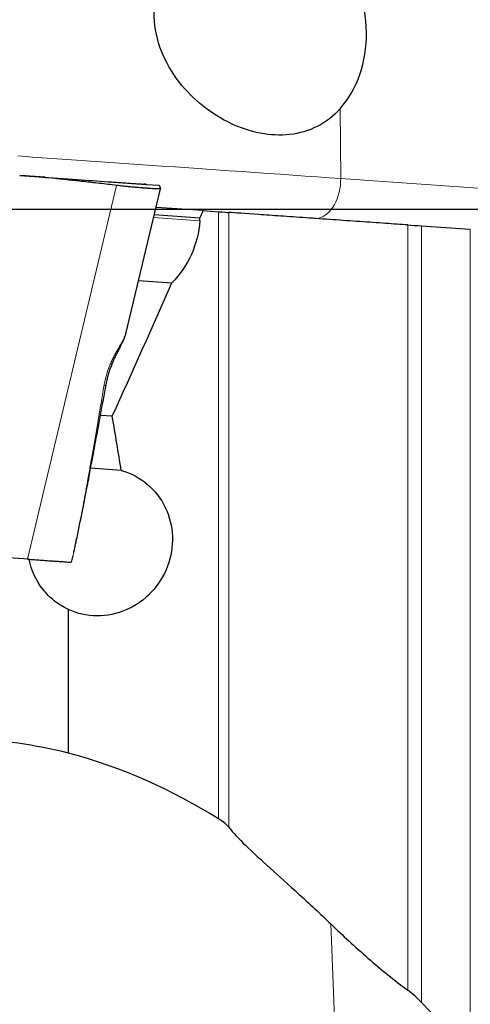
# Model space of a CAD drawing. Units: millimetres. Extents: x 5 to 292, y 5 to 205.
# Drawn here: x 98 to 104, y 157 to 171 of the extents above; entities that cross this region are included whole.
import ezdxf

# ---------------------------------------------------------------- set-up
doc = ezdxf.new("R2010")
doc.units = ezdxf.units.MM
doc.layers.add('DÜNNE_LINIE', color=7, linetype='Continuous')

msp = doc.modelspace()

# ---------------------------------------------------------------- linework, layer by layer
at = {"color": 8, "linetype": 'Continuous', "lineweight": 0}
for p, q in [((101.924, 169.4617), (101.932, 168.5205)), ((101.932, 168.5205), (110.1839, 167.9435)), ((97.716, 163.3912), (98.9153, 168.428)), ((99.4139, 167.9957), (100.0356, 167.9523)), ((100.2891, 159.8914), (100.2891, 168.0731)), ((100.4273, 168.0635), (100.4273, 159.7797)), ((102.8348, 157.5832), (102.8348, 167.8951)), ((103.0175, 167.8823), (103.0175, 157.4187)), ((103.6759, 156.7292), (103.6759, 167.8363)), ((101.7993, 158.4752), (101.9059, 155.7206))]:
    msp.add_line(p, q, dxfattribs=at)
at = {"color": 7, "linetype": 'Continuous', "lineweight": 30}
for p, q in [((97.9532, 168.5372), (97.6141, 168.5609)), ((97.6972, 168.5551), (97.6141, 168.5609)), ((97.6144, 168.5609), (98.3898, 168.5067)), ((97.6955, 168.5552), (97.674, 168.5567)), ((99.0448, 166.4458), (99.5063, 168.3839)), ((99.3032, 168.4428), (99.2817, 168.4443)), ((99.3164, 168.4419), (99.4822, 168.4303)), ((100.0809, 168.0877), (99.4463, 168.1321)), ((100.038, 167.9879), (99.4223, 168.031)), ((100.0809, 168.0877), (100.2891, 168.0731)), ((103.0175, 167.8823), (103.6759, 167.8363)), ((99.2116, 167.146), (99.6585, 167.1148)), ((99.0427, 166.4391), (99.0444, 166.4459)), ((98.8581, 165.3162), (98.6991, 165.3273)), ((98.9789, 164.5873), (98.5668, 164.6161)), ((97.7388, 163.3896), (95.4245, 163.5514)), ((98.3077, 163.3496), (98.3254, 163.424)), ((98.3276, 163.4342), (98.3253, 163.4241)), ((98.2664, 160.7782), (98.2664, 162.7129))]:
    msp.add_line(p, q, dxfattribs=at)
at = {"color": 8, "linetype": 'Continuous', "lineweight": 0, "flags": 128}
for points in [[(97.5867, 168.8244), (97.785, 168.8105), (97.9824, 168.7967), (98.1788, 168.783), (98.3741, 168.7693), (98.5683, 168.7558), (98.7612, 168.7423), (98.9528, 168.7289), (99.143, 168.7156), (99.3317, 168.7024), (99.5188, 168.6893), (99.7043, 168.6763), (99.8881, 168.6635), (100.0701, 168.6507), (100.2502, 168.6381), (100.4283, 168.6257), (100.6045, 168.6134), (100.7785, 168.6012), (100.9504, 168.5892), (101.12, 168.5773), (101.2873, 168.5656), (101.4522, 168.5541), (101.6147, 168.5427), (101.7746, 168.5316), (101.932, 168.5205)], [(101.932, 168.5205), (101.9309, 168.4736), (101.9271, 168.4268), (101.9205, 168.3804), (101.9111, 168.335), (101.8991, 168.2908), (101.8845, 168.2483), (101.8675, 168.2079), (101.8483, 168.1699), (101.827, 168.1347), (101.8037, 168.1025), (101.7788, 168.0737), (101.7523, 168.0485), (101.7247, 168.0271), (101.696, 168.0098), (101.6666, 167.9966), (101.6367, 167.9877), (101.6065, 167.9832), (101.5765, 167.9831)]]:
    msp.add_lwpolyline(points, dxfattribs=at)
at = {"color": 7, "linetype": 'Continuous', "lineweight": 30}
for centre, major_axis, ratio, start_param, end_param in [((101.0519, 170.6059), (-0.3057, 1.4798), 0.8028554, 3.68045, 5.261296), ((95.3424, 167.6552), (1.7868, 24.5726), 0.1891739, 4.7382312, 4.7396822), ((93.954, 165.1619), (11.6309, 24.8652), 0.1599621, 4.900653, 4.9046811), ((93.954, 165.1619), (11.6309, 24.8652), 0.1599621, 4.7932618, 4.8654724), ((93.4325, 169.4055), (-5.1703, 25.0561), 0.178984, 4.4821034, 4.5116463), ((74.243, 177.2795), (35.8991, -29.8227), 0.1000972, 0.6974686, 0.7284939)]:
    msp.add_ellipse(centre, major_axis=major_axis, ratio=ratio, start_param=start_param, end_param=end_param, dxfattribs=at)
for points, knots in [([(101.924, 169.4617), (101.8337, 169.3603), (101.7311, 169.2812), (101.5007, 169.1639), (101.3772, 169.1282), (100.9884, 169.0842), (100.7106, 169.1409), (100.3216, 169.326), (100.1941, 169.4056), (99.9592, 169.5936), (99.851, 169.7015), (99.6587, 169.9509), (99.5788, 170.0871), (99.4617, 170.3857), (99.4276, 170.5415), (99.4178, 170.8604), (99.443, 171.0175), (99.5488, 171.313), (99.6272, 171.4458), (99.8181, 171.6779), (99.9299, 171.7761), (100.1709, 171.9353), (100.2994, 171.996), (100.5657, 172.0801), (100.7, 172.1026), (100.9703, 172.1085), (101.1048, 172.0913), (101.3607, 172.0167), (101.4858, 171.9577), (101.712, 171.8016), (101.8153, 171.7041), (101.9059, 171.5873)], [0, 0, 0, 0, 0.0625, 0.0625, 0.125, 0.125, 0.25, 0.25, 0.3125, 0.3125, 0.375, 0.375, 0.4375, 0.4375, 0.5, 0.5, 0.5625, 0.5625, 0.625, 0.625, 0.6875, 0.6875, 0.75, 0.75, 0.8125, 0.8125, 0.875, 0.875, 0.9375, 0.9375, 1, 1, 1, 1]), ([(98.9153, 168.428), (98.8393, 168.4371), (98.6919, 168.4546), (98.4778, 168.4789), (98.2777, 168.5005), (98.0915, 168.5196), (97.9193, 168.536), (97.7611, 168.5499), (97.6602, 168.5574), (97.6121, 168.561)], [0, 0, 0, 0, 0.1754696, 0.3400617, 0.4937791, 0.6366253, 0.7686065, 0.8897286, 1, 1, 1, 1]), ([(98.3898, 168.5067), (98.5275, 168.497), (98.688, 168.4858), (98.8711, 168.473), (98.9371, 168.4684), (99.0089, 168.4634), (99.084, 168.4581), (99.1575, 168.453), (99.2182, 168.4488), (99.2601, 168.4458), (99.2876, 168.4439), (99.3045, 168.4427), (99.3162, 168.4419), (99.3162, 168.4419), (99.3162, 168.4419)], [0, 0, 0, 0, 0.3140696, 0.3662809, 0.4183481, 0.4704026, 0.5482792, 0.6258821, 0.7032398, 0.7803862, 0.8317066, 0.8829295, 0.9340441, 1, 1, 1, 1]), ([(99.5055, 168.3841), (99.5052, 168.3832), (99.5045, 168.3813), (99.495, 168.38), (99.4801, 168.3797), (99.4613, 168.3802), (99.4403, 168.3813), (99.4136, 168.3828), (99.379, 168.3849), (99.3452, 168.3873), (99.3213, 168.3891), (99.3099, 168.39), (99.2982, 168.3909), (99.2861, 168.3919), (99.2738, 168.3929), (99.2612, 168.394), (99.2412, 168.3957), (99.2114, 168.3982), (99.1687, 168.4018), (99.1182, 168.4063), (99.0591, 168.412), (98.9912, 168.4191), (98.9413, 168.425), (98.9153, 168.428)], [0, 0, 0, 0, 0.05861236, 0.13223307, 0.19988117, 0.26156073, 0.31727169, 0.36702082, 0.44241934, 0.51793959, 0.53491565, 0.55189951, 0.56889086, 0.58588906, 0.60289354, 0.619907, 0.63692713, 0.68195963, 0.73318082, 0.79059431, 0.85420078, 0.92400239, 1, 1, 1, 1]), ([(99.3137, 168.4421), (99.3128, 168.4421), (99.3108, 168.4423), (99.3091, 168.4424), (99.3082, 168.4424)], [0, 0, 0, 0, 0.5001072, 1, 1, 1, 1]), ([(99.4822, 168.4303), (99.4832, 168.43), (99.4853, 168.4294), (99.4883, 168.4267), (99.4913, 168.4226), (99.4943, 168.417), (99.4964, 168.4121), (99.4977, 168.4088), (99.4982, 168.4077), (99.4986, 168.4066), (99.499, 168.4055), (99.4994, 168.4044), (99.5004, 168.4017), (99.502, 168.3974), (99.5041, 168.3913), (99.5055, 168.3871), (99.5062, 168.3849)], [0, 0, 0, 0, 0.0920118, 0.1951025, 0.3092809, 0.4345499, 0.5709163, 0.5945845, 0.6130738, 0.6320152, 0.6514075, 0.6712505, 0.691547, 0.7933102, 0.8926537, 1, 1, 1, 1]), ([(102.8348, 167.8951), (102.7422, 167.9016), (102.6417, 167.9086), (102.4252, 167.9238), (102.3086, 167.9319), (102.0721, 167.9484), (101.9492, 167.957), (101.7047, 167.9741), (101.5843, 167.9826), (101.347, 167.9992), (101.2325, 168.0072), (101.0188, 168.0221), (100.9175, 168.0292), (100.6483, 168.048), (100.5092, 168.0577), (100.4273, 168.0635)], [0, 0, 0, 0, 0.125, 0.125, 0.25, 0.25, 0.375, 0.375, 0.5, 0.5, 0.625, 0.625, 0.75, 0.75, 1, 1, 1, 1]), ([(100.0356, 167.9523), (100.0248, 167.7942), (99.9865, 167.6417), (99.8573, 167.3549), (99.7688, 167.2259), (99.6585, 167.1148)], [0, 0, 0, 0, 0.5, 0.5, 1, 1, 1, 1]), ([(98.9256, 166.1723), (98.935, 166.1902), (98.9522, 166.2232), (98.9739, 166.2671), (98.9905, 166.302), (99.0017, 166.3267), (99.0096, 166.345), (99.0168, 166.3621), (99.0252, 166.3834), (99.0342, 166.4089), (99.0406, 166.4284), (99.0428, 166.4382), (99.043, 166.4391)], [0, 0, 0, 0, 0.18704994, 0.34596747, 0.4764969, 0.57833859, 0.63137565, 0.6935714, 0.77297124, 0.87078047, 0.98892075, 1, 1, 1, 1]), ([(98.7747, 165.7425), (98.7788, 165.7637), (98.7869, 165.8055), (98.8027, 165.8676), (98.8206, 165.9273), (98.8406, 165.9842), (98.8618, 166.0379), (98.8837, 166.0877), (98.9057, 166.1337), (98.9198, 166.161), (98.9268, 166.1745)], [0, 0, 0, 0, 0.1381787, 0.272333, 0.40253, 0.5289581, 0.6517269, 0.7710286, 0.8870676, 1, 1, 1, 1]), ([(98.3382, 163.4795), (98.3394, 163.4848), (98.3478, 163.5206), (98.3628, 163.5892), (98.3832, 163.6841), (98.4031, 163.7799), (98.4228, 163.8762), (98.4537, 164.0293), (98.4951, 164.2403), (98.5558, 164.5559), (98.6241, 164.9198), (98.7002, 165.3318), (98.7502, 165.6074), (98.7752, 165.7453)], [0, 0, 0, 0, 0.0075549, 0.051049, 0.0943954, 0.1376605, 0.1808757, 0.2240583, 0.3427104, 0.4612887, 0.6408877, 0.820452, 1, 1, 1, 1]), ([(98.9789, 164.5873), (99.107, 164.5517), (99.2273, 164.488), (99.4293, 164.3176), (99.5127, 164.2096), (99.6285, 163.9687), (99.6616, 163.8354), (99.6721, 163.5622), (99.6496, 163.4249), (99.552, 163.1657), (99.4771, 163.0458), (99.2875, 162.8445), (99.1716, 162.7625), (98.9214, 162.6532), (98.7852, 162.6249), (98.5171, 162.627), (98.3864, 162.6565), (98.2664, 162.7129)], [0, 0, 0, 0, 0.125, 0.125, 0.25, 0.25, 0.375, 0.375, 0.5, 0.5, 0.625, 0.625, 0.75, 0.75, 0.875, 0.875, 1, 1, 1, 1]), ([(97.7161, 163.3912), (97.7466, 163.3891), (97.8073, 163.3848), (97.8917, 163.3789), (97.9698, 163.3734), (98.0405, 163.3685), (98.1035, 163.3641), (98.1586, 163.3603), (98.2059, 163.3569), (98.245, 163.3542), (98.2754, 163.352), (98.2961, 163.3506), (98.3069, 163.3499), (98.3066, 163.3499), (98.3065, 163.3499)], [0, 0, 0, 0, 0.0885354, 0.1760612, 0.2626026, 0.3481879, 0.4328461, 0.5166052, 0.6008246, 0.6859471, 0.7720053, 0.8590261, 0.9470391, 1, 1, 1, 1]), ([(98.2664, 162.7129), (98.1982, 162.7445), (98.1354, 162.7835), (98.0199, 162.8755), (97.967, 162.9292), (97.8314, 163.104), (97.7683, 163.243), (97.7388, 163.3896)], [0, 0, 0, 0, 0.25, 0.25, 0.5, 0.5, 1, 1, 1, 1]), ([(98.2664, 160.7782), (97.8189, 160.8888), (97.3648, 160.9548), (96.6742, 160.9858), (96.4425, 160.9848), (95.9757, 160.9588), (95.7411, 160.9338), (95.5105, 160.8974)], [0, 0, 0, 0, 0.5, 0.5, 0.75, 0.75, 1, 1, 1, 1]), ([(100.4273, 159.7797), (100.4827, 159.7071), (100.5607, 159.6245), (100.7505, 159.4392), (100.8616, 159.3373), (101.1036, 159.1181), (101.2364, 158.999), (101.5112, 158.7478), (101.6534, 158.6155), (101.7993, 158.4752)], [0, 0, 0, 0, 0.25, 0.25, 0.5, 0.5, 0.75, 0.75, 1, 1, 1, 1]), ([(101.7993, 158.4752), (101.9572, 158.3232), (102.1221, 158.1702), (102.3879, 157.9381), (102.4778, 157.8619), (102.6579, 157.7157), (102.7487, 157.6454), (102.8348, 157.5832)], [0, 0, 0, 0, 0.5, 0.5, 0.75, 0.75, 1, 1, 1, 1]), ([(103.0175, 157.4187), (102.9917, 157.4456), (102.9638, 157.4732), (102.9014, 157.5304), (102.8666, 157.5603), (102.8348, 157.5832)], [0, 0, 0, 0, 0.5, 0.5, 1, 1, 1, 1])]:
    msp.add_open_spline(points, degree=3, knots=knots, dxfattribs=at)
for points in [[(100.2891, 168.0731), (100.3527, 168.0687), (100.4055, 168.065), (100.4273, 168.0635)], [(102.8348, 167.8951), (102.8841, 167.8917), (102.9539, 167.8868), (103.0175, 167.8823)], [(100.2891, 159.8914), (99.6683, 160.2807), (98.9956, 160.5832), (98.2664, 160.7782)], [(100.4273, 159.7797), (100.4052, 159.8087), (100.3564, 159.8492), (100.2891, 159.8914)]]:
    msp.add_open_spline(points, degree=3, dxfattribs=at)
at = {"color": 8, "linetype": 'Continuous', "lineweight": 0}
for points, knots in [([(98.9318, 166.2177), (98.9429, 166.2365), (98.9644, 166.2729), (98.9915, 166.3224), (99.0136, 166.3657), (99.03, 166.402), (99.0397, 166.4265), (99.0421, 166.4368), (99.0427, 166.4391)], [0, 0, 0, 0, 0.2145317, 0.4156494, 0.6044549, 0.7822603, 0.9506496, 1, 1, 1, 1]), ([(98.7464, 165.7306), (98.7507, 165.7542), (98.7593, 165.8011), (98.7776, 165.8711), (98.799, 165.939), (98.8233, 166.0034), (98.8494, 166.0636), (98.8766, 166.1193), (98.9046, 166.1712), (98.9227, 166.2022), (98.9318, 166.2177)], [0, 0, 0, 0, 0.1335586, 0.2647479, 0.3938735, 0.5210428, 0.642458, 0.761637, 0.8802526, 1, 1, 1, 1]), ([(98.9264, 166.1747), (98.9281, 166.1779), (98.9321, 166.1858), (98.9342, 166.2002), (98.9326, 166.2119), (98.9318, 166.2177)], [0, 0, 0, 0, 0.26623884, 0.63433474, 1, 1, 1, 1]), ([(98.7464, 165.7306), (98.733, 165.6502), (98.7068, 165.4933), (98.6681, 165.2646), (98.6312, 165.0481), (98.596, 164.844), (98.5624, 164.6522), (98.5306, 164.4727), (98.5005, 164.3055), (98.4721, 164.1506), (98.4454, 164.0079), (98.4205, 163.8776), (98.3973, 163.7595), (98.3758, 163.6536), (98.3561, 163.5601), (98.3403, 163.4878), (98.3309, 163.4479), (98.3276, 163.4342)], [0, 0, 0, 0, 0.1024304, 0.1998356, 0.2922201, 0.3795897, 0.4619509, 0.5393116, 0.6116809, 0.6790705, 0.7414953, 0.7989723, 0.8515251, 0.899184, 0.9419895, 0.979998, 1, 1, 1, 1]), ([(98.775, 165.7453), (98.7742, 165.7432), (98.7725, 165.7389), (98.7628, 165.7339), (98.7518, 165.7317), (98.7464, 165.7306)], [0, 0, 0, 0, 0.32114806, 0.66320272, 1, 1, 1, 1])]:
    msp.add_open_spline(points, degree=3, knots=knots, dxfattribs=at)
at = {"layer": 'DÜNNE_LINIE'}
msp.add_line((127.9365, 168.1036), (85.9416, 168.1036), dxfattribs=at)

doc.saveas('drawing.dxf')
